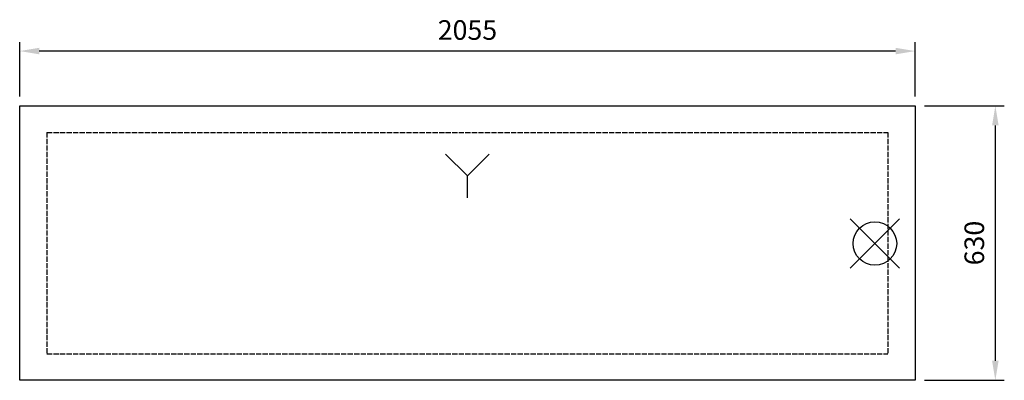
# Model space of a CAD drawing. Units: millimetres. Extents: x -169 to 2091, y -447 to 381.
import ezdxf

# ---------------------------------------------------------------- set-up
doc = ezdxf.new("R2010")
doc.units = ezdxf.units.MM
doc.linetypes.add('ACAD_ISO02W100', pattern=[15, 12, -3])
for name, color, linetype in [('Brønn', 3, 'ACAD_ISO02W100'), ('RB dim', 1, 'Continuous'), ('RB kontur', 7, 'Continuous'), ('RB symboler', 1, 'Continuous')]:
    doc.layers.add(name, color=color, linetype=linetype)
doc.dimstyles.new('500 X 500', dxfattribs={"dimscale": 2, "dimtxt": 22.5, "dimasz": 22.5, "dimexe": 10.25, "dimexo": 10.625, "dimgap": 10, "dimtad": 1, "dimtxsty": 'Standard', "dimcen": 22.5, "dimadec": 0, "dimazin": 0, "dimtfac": 1, "dimtmove": 0, "dimatfit": 3, "dimfxl": 0, "dimarcsym": 0})

# ---------------------------------------------------------------- blocks, each defined once
blk = doc.blocks.new('*D22')
at = {"layer": 'Defpoints', "color": 0}
for p in [(-168.6, 308.7), (-168.6, 183.2), (1886.4, 183.2)]:
    blk.add_point(p, dxfattribs=at)
at = {"layer": 'RB dim', "color": 0, "lineweight": -2}
for p, q in [((-168.6, 204.5), (-168.6, 329.2)), ((1886.4, 204.5), (1886.4, 329.2)), ((1841.4, 308.7), (-123.6, 308.7))]:
    blk.add_line(p, q, dxfattribs=at)
at = {"layer": 'RB dim', "color": 0}
for points in [[(-123.6, 316.2), (-123.6, 301.2), (-168.6, 308.7)], [(1841.4, 316.2), (1841.4, 301.2), (1886.4, 308.7)]]:
    blk.add_solid(points, dxfattribs=at)
at = {"layer": 'RB dim', "color": 0, "insert": (858.9, 351.2), "char_height": 45, "attachment_point": 5}
blk.add_mtext('2055', dxfattribs=at)
blk = doc.blocks.new('*D23')
at = {"layer": 'Defpoints', "color": 0}
for p in [(1886.4, 183.2), (2070.3, 183.2), (1886.4, -446.8)]:
    blk.add_point(p, dxfattribs=at)
at = {"layer": 'RB dim', "color": 0, "lineweight": -2}
for p, q in [((1907.7, 183.2), (2090.8, 183.2)), ((2070.3, -401.8), (2070.3, 138.2)), ((1907.7, -446.8), (2090.8, -446.8))]:
    blk.add_line(p, q, dxfattribs=at)
at = {"layer": 'RB dim', "color": 0}
for points in [[(2062.8, 138.2), (2077.8, 138.2), (2070.3, 183.2)], [(2062.8, -401.8), (2077.8, -401.8), (2070.3, -446.8)]]:
    blk.add_solid(points, dxfattribs=at)
at = {"layer": 'RB dim', "color": 0, "insert": (2027.8, -131.8), "char_height": 45, "attachment_point": 5, "rotation": 90}
blk.add_mtext('630', dxfattribs=at)
blk = doc.blocks.new('VRB')
at = {"layer": 'Brønn'}
for p, q in [((-106.1, 122.2), (1823.9, 122.2)), ((-106.1, 122.2), (-106.1, -385.8)), ((1823.9, 122.2), (1823.9, -385.8)), ((-106.1, -385.8), (1823.9, -385.8))]:
    blk.add_line(p, q, dxfattribs=at)
at = {"layer": 'RB kontur'}
blk.add_lwpolyline([(-168.6, 183.2), (1886.4, 183.2), (1886.4, -446.8), (-168.6, -446.8)], close=True, dxfattribs=at)
at = {"layer": 'RB symboler', "color": 1, "linetype": 'Continuous', "lineweight": 25}
for p, q in [((858.9, 22.2), (808.9, 72.2)), ((858.9, 22.2), (908.9, 72.2)), ((858.9, -27.8), (858.9, 22.2)), ((1737.4, -189.5), (1850.5, -76.3)), ((1737.4, -76.3), (1850.5, -189.5))]:
    blk.add_line(p, q, dxfattribs=at)
blk.add_circle((1793.9, -132.9), 50, dxfattribs=at)

msp = doc.modelspace()

# ---------------------------------------------------------------- block references
at = {"layer": 'RB kontur'}
msp.add_blockref('VRB', (0, 0), dxfattribs=at)
msp.add_blockref('VRB', (0, 0), dxfattribs=at)

# ---------------------------------------------------------------- dimensions: what is measured, and where the dimension line sits
at = {"layer": 'RB dim'}
dim = msp.add_linear_dim(base=(-168.57, 308.696), p1=(1886.43, 183.217), p2=(-168.57, 183.217), dimstyle='500 X 500', dxfattribs=at)
dim.commit()
dim.dimension.update_dxf_attribs({"geometry": '*D22', "text_midpoint": (858.93, 351.196)})
dim = msp.add_linear_dim(base=(2070.347, 183.217), p1=(1886.43, -446.783), p2=(1886.43, 183.217), angle=90, dimstyle='500 X 500', dxfattribs=at)
dim.commit()
dim.dimension.update_dxf_attribs({"geometry": '*D23', "text_midpoint": (2027.847, -131.783)})

doc.saveas('drawing.dxf')
